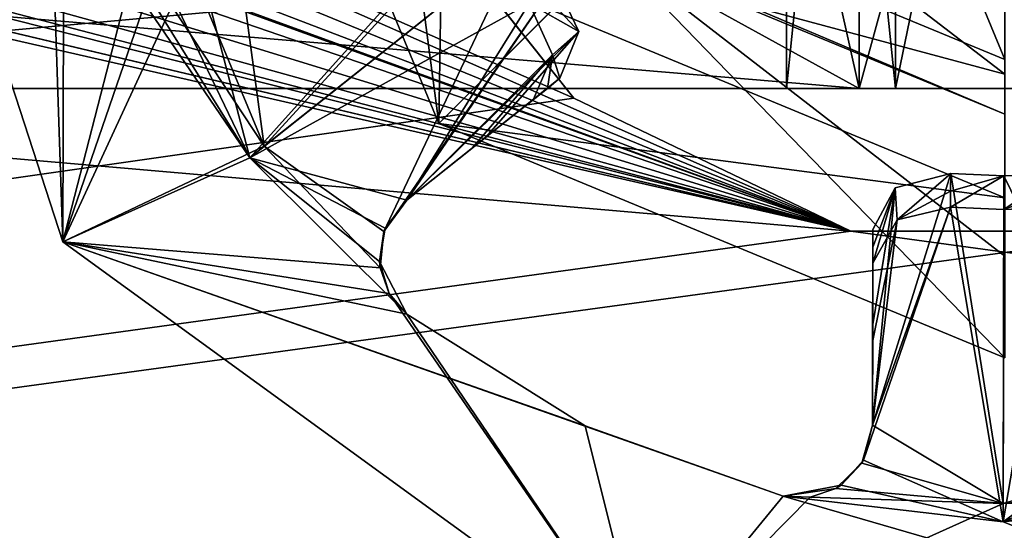
# Model space of a CAD drawing. Units: millimetres. Extents: x -250 to 250, y -1239 to 320.
# Drawn here: x -7 to 0, y 195 to 198 of the extents above; entities that cross this region are included whole.
import ezdxf

# ---------------------------------------------------------------- set-up
doc = ezdxf.new("R2010")
doc.units = ezdxf.units.MM
doc.header["$LTSCALE"] = 65.185185
for name, color, linetype in [('1191', 7, 'CONTINUOUS'), ('1192', 7, 'CONTINUOUS'), ('1193', 7, 'CONTINUOUS'), ('1291', 7, 'CONTINUOUS'), ('1292', 7, 'CONTINUOUS'), ('1294', 7, 'CONTINUOUS'), ('1297', 7, 'CONTINUOUS'), ('1306', 7, 'CONTINUOUS'), ('1308', 7, 'CONTINUOUS'), ('1318', 7, 'CONTINUOUS'), ('1319', 7, 'CONTINUOUS'), ('1320', 7, 'CONTINUOUS'), ('1370', 7, 'CONTINUOUS'), ('1372', 7, 'CONTINUOUS'), ('1374', 7, 'CONTINUOUS'), ('1376', 7, 'CONTINUOUS'), ('1377', 7, 'CONTINUOUS'), ('1378', 7, 'CONTINUOUS'), ('1379', 7, 'CONTINUOUS'), ('1449', 7, 'CONTINUOUS'), ('1450', 7, 'CONTINUOUS'), ('1451', 7, 'CONTINUOUS'), ('1453', 7, 'CONTINUOUS'), ('1454', 7, 'CONTINUOUS'), ('1455', 7, 'CONTINUOUS'), ('1465', 7, 'CONTINUOUS'), ('1466', 7, 'CONTINUOUS'), ('1467', 7, 'CONTINUOUS'), ('1482', 7, 'CONTINUOUS'), ('1483', 7, 'CONTINUOUS'), ('1495', 7, 'CONTINUOUS'), ('1496', 7, 'CONTINUOUS'), ('1757', 7, 'CONTINUOUS'), ('1758', 7, 'CONTINUOUS'), ('1765', 7, 'CONTINUOUS'), ('31', 7, 'CONTINUOUS'), ('86', 7, 'CONTINUOUS')]:
    doc.layers.add(name, color=color, linetype=linetype)

msp = doc.modelspace()

# ---------------------------------------------------------------- linework, layer by layer
at = {"layer": '1191', "color": 40, "linetype": 'Continuous', "true_color": 0xf1ae1b}
for points in [[(0, 198.05, 271.5), (0, 204.95, 271.5), (-2.4395, 203.9395, 271.5), (0, 198.05, 271.5)], [(-2.4395, 199.0605, 271.5), (0, 198.05, 271.5), (-2.4395, 203.9395, 271.5), (-2.4395, 199.0605, 271.5)]]:
    msp.add_3dface(points, dxfattribs=at)
at = {"layer": '1192', "color": 40, "linetype": 'Continuous', "true_color": 0xf1ae1b}
for points in [[(0, 198.05, 271.5), (-2.4395, 199.0605, 271.5), (0, 198.05, 270.3), (0, 198.05, 271.5)], [(0, 198.05, 270.3), (-2.4395, 199.0605, 271.5), (-2.4395, 199.0605, 270.3), (0, 198.05, 270.3)]]:
    msp.add_3dface(points, dxfattribs=at)
at = {"layer": '1193', "linetype": 'Continuous'}
msp.add_3dface([(0, 198.05, 270.3), (-2.4395, 199.0605, 270.3), (0, 198.65, 270.3), (0, 198.05, 270.3)], dxfattribs=at)
at = {"layer": '1291', "color": 7, "linetype": 'Continuous'}
for points in [[(-1, 197.85, 143.2), (-2.45, 198.65, 143.2), (-1, 205.15, 143.2), (-1, 197.85, 143.2)], [(-10.45, 198.65, 143.2), (-2.45, 198.65, 143.2), (-11.25, 197.85, 143.2), (-10.45, 198.65, 143.2)], [(-2.45, 198.65, 143.2), (-1, 197.85, 143.2), (-11.25, 197.85, 143.2), (-2.45, 198.65, 143.2)]]:
    msp.add_3dface(points, dxfattribs=at)
at = {"layer": '1292', "color": 7, "linetype": 'Continuous'}
for points in [[(-2.45, 204.35, 197.2), (-1, 197.85, 197.2), (-1, 205.15, 197.2), (-2.45, 204.35, 197.2)], [(-2.45, 204.35, 197.2), (-2.45, 198.65, 197.2), (-1, 197.85, 197.2), (-2.45, 204.35, 197.2)], [(-1, 197.85, 197.2), (-10.45, 198.65, 197.2), (-11.25, 197.85, 197.2), (-1, 197.85, 197.2)], [(-2.45, 198.65, 197.2), (-10.45, 198.65, 197.2), (-1, 197.85, 197.2), (-2.45, 198.65, 197.2)]]:
    msp.add_3dface(points, dxfattribs=at)
at = {"layer": '1294', "color": 7, "linetype": 'Continuous'}
for points in [[(-11.25, 197.85, 143.2), (-1, 197.85, 143.2), (-1, 197.85, 167.2), (-11.25, 197.85, 143.2)], [(-11.25, 197.85, 143.2), (-1, 197.85, 197.2), (-11.25, 197.85, 197.2), (-11.25, 197.85, 143.2)], [(-1, 197.85, 197.2), (-11.25, 197.85, 143.2), (-1, 197.85, 173.2), (-1, 197.85, 197.2)], [(-11.25, 197.85, 143.2), (-1, 197.85, 167.2), (-0.75, 197.85, 168.901), (-11.25, 197.85, 143.2)], [(-1, 197.85, 173.2), (-11.25, 197.85, 143.2), (-1.5, 197.85, 170.2), (-1, 197.85, 173.2)], [(-1.5, 197.85, 170.2), (-11.25, 197.85, 143.2), (-0.75, 197.85, 168.901), (-1.5, 197.85, 170.2)], [(-1, 197.85, 173.2), (-1.5, 197.85, 170.2), (-0.75, 197.85, 171.499), (-1, 197.85, 173.2)], [(-1, 197.85, 167.2), (1, 197.85, 167.2), (0.75, 197.85, 168.901), (-1, 197.85, 167.2)], [(-0.75, 197.85, 168.901), (-1, 197.85, 167.2), (0.75, 197.85, 168.901), (-0.75, 197.85, 168.901)], [(1, 197.85, 173.2), (-1, 197.85, 173.2), (-0.75, 197.85, 171.499), (1, 197.85, 173.2)], [(0.75, 197.85, 171.499), (1, 197.85, 173.2), (-0.75, 197.85, 171.499), (0.75, 197.85, 171.499)]]:
    msp.add_3dface(points, dxfattribs=at)
at = {"layer": '1297', "color": 7, "linetype": 'Continuous'}
for points in [[(-1, 197.85, 173.2), (1, 197.85, 173.2), (-1, 205.15, 173.2), (-1, 197.85, 173.2)], [(1, 197.85, 173.2), (1, 205.15, 173.2), (-1, 205.15, 173.2), (1, 197.85, 173.2)]]:
    msp.add_3dface(points, dxfattribs=at)
at = {"layer": '1306', "color": 7, "linetype": 'Continuous'}
for points in [[(-1, 205.15, 197.2), (-1, 197.85, 197.2), (-1, 197.85, 173.2), (-1, 205.15, 197.2)], [(-1, 205.15, 197.2), (-1, 197.85, 173.2), (-1, 205.15, 173.2), (-1, 205.15, 197.2)]]:
    msp.add_3dface(points, dxfattribs=at)
at = {"layer": '1308', "color": 7, "linetype": 'Continuous'}
for points in [[(1, 197.85, 167.2), (-1, 197.85, 167.2), (1, 205.15, 167.2), (1, 197.85, 167.2)], [(1, 205.15, 167.2), (-1, 197.85, 167.2), (-1, 205.15, 167.2), (1, 205.15, 167.2)]]:
    msp.add_3dface(points, dxfattribs=at)
at = {"layer": '1318', "color": 7, "linetype": 'Continuous'}
for points in [[(-1, 197.85, 143.2), (-1, 205.15, 143.2), (-1, 205.15, 167.2), (-1, 197.85, 143.2)], [(-1, 197.85, 167.2), (-1, 197.85, 143.2), (-1, 205.15, 167.2), (-1, 197.85, 167.2)]]:
    msp.add_3dface(points, dxfattribs=at)
at = {"layer": '1319', "color": 7, "linetype": 'Continuous'}
for points in [[(-0.75, 197.85, 171.499), (-1.5, 197.85, 170.2), (-0.75, 205.15, 171.499), (-0.75, 197.85, 171.499)], [(-1.5, 197.85, 170.2), (-1.5, 205.15, 170.2), (-0.75, 205.15, 171.499), (-1.5, 197.85, 170.2)], [(0.75, 197.85, 171.499), (-0.75, 197.85, 171.499), (0.75, 205.15, 171.499), (0.75, 197.85, 171.499)], [(-0.75, 197.85, 171.499), (-0.75, 205.15, 171.499), (0.75, 205.15, 171.499), (-0.75, 197.85, 171.499)]]:
    msp.add_3dface(points, dxfattribs=at)
at = {"layer": '1320', "color": 7, "linetype": 'Continuous'}
for points in [[(-1.5, 197.85, 170.2), (-0.75, 197.85, 168.901), (-1.5, 205.15, 170.2), (-1.5, 197.85, 170.2)], [(-1.5, 205.15, 170.2), (-0.75, 197.85, 168.901), (-0.75, 205.15, 168.901), (-1.5, 205.15, 170.2)], [(-0.75, 197.85, 168.901), (0.75, 197.85, 168.901), (-0.75, 205.15, 168.901), (-0.75, 197.85, 168.901)], [(0.75, 197.85, 168.901), (0.75, 205.15, 168.901), (-0.75, 205.15, 168.901), (0.75, 197.85, 168.901)]]:
    msp.add_3dface(points, dxfattribs=at)
at = {"layer": '1370', "color": 7, "linetype": 'Continuous'}
for points in [[(0, 197.95, 270.3), (0, 198.45, 270.3), (-2.6413, 199.9749, 270.3), (0, 197.95, 270.3)], [(-1.7751, 198.4257, 270.3), (0, 197.95, 270.3), (-2.6413, 199.9749, 270.3), (-1.7751, 198.4257, 270.3)]]:
    msp.add_3dface(points, dxfattribs=at)
at = {"layer": '1372', "color": 7, "linetype": 'Continuous'}
for points in [[(-5.5, 201.5, 270.5), (-4.4, 201.5, 270.5), (-3.8892, 197.6111, 270.5), (-5.5, 201.5, 270.5)], [(-4.4, 201.5, 270.5), (-3.1113, 198.3887, 270.5), (-3.8892, 197.6111, 270.5), (-4.4, 201.5, 270.5)], [(-3.1113, 198.3887, 270.5), (0, 197.1, 270.5), (-3.8892, 197.6111, 270.5), (-3.1113, 198.3887, 270.5)], [(-3.8892, 197.6111, 270.5), (0, 197.1, 270.5), (0, 196, 270.5), (-3.8892, 197.6111, 270.5)]]:
    msp.add_3dface(points, dxfattribs=at)
at = {"layer": '1374', "color": 7, "linetype": 'Continuous'}
msp.add_3dface([(0, 198.45, 264.5), (0, 197.1, 264.5), (-3.1113, 198.3887, 264.5), (0, 198.45, 264.5)], dxfattribs=at)
at = {"layer": '1376', "color": 7, "linetype": 'Continuous'}
for points in [[(0, 197.95, 270.3), (-1.7751, 198.4257, 270.3), (0, 197.95, 271.5), (0, 197.95, 270.3)], [(0, 197.95, 271.5), (-1.7751, 198.4257, 270.3), (-1.7751, 198.4257, 271.5), (0, 197.95, 271.5)]]:
    msp.add_3dface(points, dxfattribs=at)
at = {"layer": '1377', "color": 7, "linetype": 'Continuous'}
for points in [[(0, 197.1, 270.5), (-3.1113, 198.3887, 270.5), (0, 197.1, 264.5), (0, 197.1, 270.5)], [(0, 197.1, 264.5), (-3.1113, 198.3887, 270.5), (-3.1113, 198.3887, 264.5), (0, 197.1, 264.5)]]:
    msp.add_3dface(points, dxfattribs=at)
at = {"layer": '1378', "color": 7, "linetype": 'Continuous'}
for points in [[(0, 197.6733, 271.5), (-1.7751, 198.4257, 271.5), (-2.7056, 198.7938, 271.5), (0, 197.6733, 271.5)], [(0, 197.95, 271.5), (-1.7751, 198.4257, 271.5), (0, 197.6733, 271.5), (0, 197.95, 271.5)]]:
    msp.add_3dface(points, dxfattribs=at)
at = {"layer": '1379', "color": 7, "linetype": 'Continuous'}
for points in [[(-3.8267, 201.5, 271.5), (-5.5, 201.5, 270.5), (-3.8892, 197.6111, 270.5), (-3.8267, 201.5, 271.5)], [(-2.7056, 198.7938, 271.5), (-3.8267, 201.5, 271.5), (-3.8892, 197.6111, 270.5), (-2.7056, 198.7938, 271.5)], [(-2.7056, 198.7938, 271.5), (-3.8892, 197.6111, 270.5), (0, 196, 270.5), (-2.7056, 198.7938, 271.5)], [(0, 197.6733, 271.5), (-2.7056, 198.7938, 271.5), (0, 196.6986, 271.231), (0, 197.6733, 271.5)], [(-2.7056, 198.7938, 271.5), (0, 196, 270.5), (0, 196.6986, 271.231), (-2.7056, 198.7938, 271.5)]]:
    msp.add_3dface(points, dxfattribs=at)
at = {"layer": '1449', "color": 7, "linetype": 'Continuous'}
for points in [[(-5.9904, 198.6679, 269.1), (-5.1858, 197.3753, 269.1), (-8, 201.5, 269.1), (-5.9904, 198.6679, 269.1)], [(-8, 201.5, 269.1), (-5.1858, 197.3753, 269.1), (-6.4721, 196.7977, 269.1), (-8, 201.5, 269.1)], [(-5.1858, 197.3753, 269.1), (-4.1071, 196.3002, 269.1), (-6.4721, 196.7977, 269.1), (-5.1858, 197.3753, 269.1)], [(-6.4721, 196.7977, 269.1), (-4.1071, 196.3002, 269.1), (-2.8839, 195.5344, 269.1), (-6.4721, 196.7977, 269.1)], [(-6.4721, 196.7977, 269.1), (-1.5239, 195.0515, 269.1), (-2.4721, 193.8915, 269.1), (-6.4721, 196.7977, 269.1)], [(-1.5239, 195.0515, 269.1), (-6.4721, 196.7977, 269.1), (-2.8839, 195.5344, 269.1), (-1.5239, 195.0515, 269.1)], [(-2.4721, 193.8915, 269.1), (-1.5239, 195.0515, 269.1), (2.4721, 193.8915, 269.1), (-2.4721, 193.8915, 269.1)], [(-1.5239, 195.0515, 269.1), (-0.0118, 194.8739, 269.1), (2.4721, 193.8915, 269.1), (-1.5239, 195.0515, 269.1)], [(-0.0118, 194.8739, 269.1), (1.5014, 195.0462, 269.1), (2.4721, 193.8915, 269.1), (-0.0118, 194.8739, 269.1)]]:
    msp.add_3dface(points, dxfattribs=at)
at = {"layer": '1450', "color": 7, "linetype": 'Continuous'}
for points in [[(-8, 201.5, 269.1), (-6.4721, 196.7977, 269.1), (-8, 201.5, 269.5), (-8, 201.5, 269.1)], [(-8, 201.5, 269.5), (-6.4721, 196.7977, 269.1), (-6.4721, 196.7977, 269.5), (-8, 201.5, 269.5)], [(-6.4721, 196.7977, 269.1), (-2.4721, 193.8915, 269.1), (-6.4721, 196.7977, 269.5), (-6.4721, 196.7977, 269.1)], [(-6.4721, 196.7977, 269.5), (-2.4721, 193.8915, 269.1), (-2.4721, 193.8915, 269.5), (-6.4721, 196.7977, 269.5)]]:
    msp.add_3dface(points, dxfattribs=at)
at = {"layer": '1451', "color": 7, "linetype": 'Continuous'}
for points in [[(-8, 201.5, 269.5), (-6.4721, 196.7977, 269.5), (-6.626, 201.4657, 269.5), (-8, 201.5, 269.5)], [(-6.626, 201.4657, 269.5), (-6.4721, 196.7977, 269.5), (-6.4615, 200.032, 269.5), (-6.626, 201.4657, 269.5)], [(-6.4615, 200.032, 269.5), (-6.4721, 196.7977, 269.5), (-5.9904, 198.6679, 269.5), (-6.4615, 200.032, 269.5)], [(-5.9904, 198.6679, 269.5), (-6.4721, 196.7977, 269.5), (-5.8801, 198.5167, 269.5), (-5.9904, 198.6679, 269.5)], [(-6.4721, 196.7977, 269.5), (-5.7221, 198.4166, 269.5), (-5.8801, 198.5167, 269.5), (-6.4721, 196.7977, 269.5)], [(-5.0869, 197.4537, 269.5), (-5.7221, 198.4166, 269.5), (-6.4721, 196.7977, 269.5), (-5.0869, 197.4537, 269.5)], [(-4.2916, 196.6182, 269.5), (-5.0869, 197.4537, 269.5), (-6.4721, 196.7977, 269.5), (-4.2916, 196.6182, 269.5)], [(-4.2916, 196.6182, 269.5), (-6.4721, 196.7977, 269.5), (-4.2296, 196.4417, 269.5), (-4.2916, 196.6182, 269.5)], [(-6.4721, 196.7977, 269.5), (-2.4721, 193.8915, 269.5), (-4.2296, 196.4417, 269.5), (-6.4721, 196.7977, 269.5)], [(-4.2296, 196.4417, 269.5), (-2.4721, 193.8915, 269.5), (-4.1071, 196.3002, 269.5), (-4.2296, 196.4417, 269.5)], [(-4.1071, 196.3002, 269.5), (-2.4721, 193.8915, 269.5), (-2.8839, 195.5344, 269.5), (-4.1071, 196.3002, 269.5)], [(-2.8839, 195.5344, 269.5), (-2.4721, 193.8915, 269.5), (-1.5239, 195.0515, 269.5), (-2.8839, 195.5344, 269.5)], [(-0.0114, 195, 269.5), (-1.1602, 195.1044, 269.5), (-1.337, 195.0433, 269.5), (-0.0114, 195, 269.5)], [(1.1378, 195.1004, 269.5), (-0.0114, 195, 269.5), (1.3145, 195.0387, 269.5), (1.1378, 195.1004, 269.5)], [(-1.5239, 195.0515, 269.5), (-2.4721, 193.8915, 269.5), (-1.337, 195.0433, 269.5), (-1.5239, 195.0515, 269.5)], [(-2.4721, 193.8915, 269.5), (2.4721, 193.8915, 269.5), (1.5014, 195.0462, 269.5), (-2.4721, 193.8915, 269.5)], [(1.3145, 195.0387, 269.5), (-2.4721, 193.8915, 269.5), (1.5014, 195.0462, 269.5), (1.3145, 195.0387, 269.5)], [(-2.4721, 193.8915, 269.5), (-0.0114, 195, 269.5), (-1.337, 195.0433, 269.5), (-2.4721, 193.8915, 269.5)], [(-0.0114, 195, 269.5), (-2.4721, 193.8915, 269.5), (1.3145, 195.0387, 269.5), (-0.0114, 195, 269.5)]]:
    msp.add_3dface(points, dxfattribs=at)
at = {"layer": '1453', "color": 7, "linetype": 'Continuous'}
for points in [[(-5.0869, 197.4537, 269.5), (-3.5403, 199.1487, 267.9245), (-5.227, 198.4904, 269.172), (-5.0869, 197.4537, 269.5)], [(-3.3261, 198.8543, 267.9245), (-3.5403, 199.1487, 267.9245), (-5.0869, 197.4537, 269.5), (-3.3261, 198.8543, 267.9245)], [(-4.2648, 196.8695, 269.3567), (-3.3261, 198.8543, 267.9245), (-5.0869, 197.4537, 269.5), (-4.2648, 196.8695, 269.3567)], [(-3.0874, 198.5793, 267.9245), (-3.3261, 198.8543, 267.9245), (-4.2648, 196.8695, 269.3567), (-3.0874, 198.5793, 267.9245)], [(-4.1083, 197.084, 269.172), (-3.0874, 198.5793, 267.9245), (-4.2648, 196.8695, 269.3567), (-4.1083, 197.084, 269.172)], [(-2.9275, 198.2419, 268.0157), (-3.0874, 198.5793, 267.9245), (-4.1083, 197.084, 269.172), (-2.9275, 198.2419, 268.0157)], [(-5.476, 198.3855, 269.3598), (-5.0869, 197.4537, 269.5), (-5.227, 198.4904, 269.172), (-5.476, 198.3855, 269.3598)], [(-5.7221, 198.4166, 269.5), (-5.0869, 197.4537, 269.5), (-5.476, 198.3855, 269.3598), (-5.7221, 198.4166, 269.5)], [(-3.5659, 197.5153, 268.6929), (-2.9275, 198.2419, 268.0157), (-4.1083, 197.084, 269.172), (-3.5659, 197.5153, 268.6929)], [(-3.0558, 197.9208, 268.244), (-2.9275, 198.2419, 268.0157), (-3.5659, 197.5153, 268.6929), (-3.0558, 197.9208, 268.244)], [(-4.2916, 196.6182, 269.5), (-4.2648, 196.8695, 269.3567), (-5.0869, 197.4537, 269.5), (-4.2916, 196.6182, 269.5)], [(-0.0114, 195, 269.5), (-0.3712, 197.2662, 267.9245), (-0.9089, 195.5373, 269.172), (-0.0114, 195, 269.5)], [(-0.9089, 195.5373, 269.172), (-0.3712, 197.2662, 267.9245), (-0.753, 197.1694, 268.0265), (-0.9089, 195.5373, 269.172)], [(-0.0074, 197.25, 267.9245), (-0.3712, 197.2662, 267.9245), (-0.0114, 195, 269.5), (-0.0074, 197.25, 267.9245)], [(0.9581, 195.2781, 269.3567), (-0.0074, 197.25, 267.9245), (-0.0114, 195, 269.5), (0.9581, 195.2781, 269.3567)], [(0.3564, 197.265, 267.9245), (-0.0074, 197.25, 267.9245), (0.9581, 195.2781, 269.3567), (0.3564, 197.265, 267.9245)], [(-0.9079, 196.2309, 268.6925), (-0.9089, 195.5373, 269.172), (-0.753, 197.1694, 268.0265), (-0.9079, 196.2309, 268.6925)], [(-0.9069, 196.8819, 268.244), (-0.9079, 196.2309, 268.6925), (-0.753, 197.1694, 268.0265), (-0.9069, 196.8819, 268.244)], [(-0.9823, 195.2773, 269.3598), (-0.0114, 195, 269.5), (-0.9089, 195.5373, 269.172), (-0.9823, 195.2773, 269.3598)], [(-1.1602, 195.1044, 269.5), (-0.0114, 195, 269.5), (-0.9823, 195.2773, 269.3598), (-1.1602, 195.1044, 269.5)], [(1.1378, 195.1004, 269.5), (0.9581, 195.2781, 269.3567), (-0.0114, 195, 269.5), (1.1378, 195.1004, 269.5)]]:
    msp.add_3dface(points, dxfattribs=at)
at = {"layer": '1454', "color": 7, "linetype": 'Continuous'}
for points in [[(-0.3732, 197.0361, 267.5969), (-0.0074, 197.25, 267.9245), (-0.0078, 197.0206, 267.5969), (-0.3732, 197.0361, 267.5969)], [(-0.0074, 197.25, 267.9245), (-0.3732, 197.0361, 267.5969), (-0.3722, 197.1459, 267.7531), (-0.0074, 197.25, 267.9245)], [(-0.3712, 197.2662, 267.9245), (-0.0074, 197.25, 267.9245), (-0.3722, 197.1459, 267.7531), (-0.3712, 197.2662, 267.9245)], [(-0.0074, 197.25, 267.9245), (0.3564, 197.265, 267.9245), (-0.0078, 197.0206, 267.5969), (-0.0074, 197.25, 267.9245)], [(-0.0078, 197.0206, 267.5969), (0.3564, 197.265, 267.9245), (0.357, 197.1549, 267.7678), (-0.0078, 197.0206, 267.5969)], [(0.3576, 197.0349, 267.5969), (-0.0078, 197.0206, 267.5969), (0.357, 197.1549, 267.7678), (0.3576, 197.0349, 267.5969)]]:
    msp.add_3dface(points, dxfattribs=at)
at = {"layer": '1455', "color": 7, "linetype": 'Continuous'}
for points in [[(-5.4525, 198.389, 268.856), (-3.7214, 199.0067, 267.5969), (-5.1858, 197.3753, 269.1), (-5.4525, 198.389, 268.856)], [(-3.7214, 199.0067, 267.5969), (-3.5056, 198.7115, 267.5969), (-5.1858, 197.3753, 269.1), (-3.7214, 199.0067, 267.5969)], [(-5.9904, 198.6679, 269.1), (-5.6819, 198.4026, 268.9916), (-5.1858, 197.3753, 269.1), (-5.9904, 198.6679, 269.1)], [(-3.5056, 198.7115, 267.5969), (-3.2665, 198.4348, 267.5969), (-5.1858, 197.3753, 269.1), (-3.5056, 198.7115, 267.5969)], [(-5.6819, 198.4026, 268.9916), (-5.4525, 198.389, 268.856), (-5.1858, 197.3753, 269.1), (-5.6819, 198.4026, 268.9916)], [(-5.1858, 197.3753, 269.1), (-3.2665, 198.4348, 267.5969), (-4.1083, 197.084, 268.6837), (-5.1858, 197.3753, 269.1)], [(-4.1083, 197.084, 268.6837), (-3.2665, 198.4348, 267.5969), (-3.1072, 198.0821, 267.6947), (-4.1083, 197.084, 268.6837)], [(-3.6618, 197.439, 268.2892), (-4.1083, 197.084, 268.6837), (-3.1072, 198.0821, 267.6947), (-3.6618, 197.439, 268.2892)], [(-3.2369, 197.7768, 267.9148), (-3.6618, 197.439, 268.2892), (-3.1072, 198.0821, 267.6947), (-3.2369, 197.7768, 267.9148)], [(-4.1071, 196.3002, 269.1), (-5.1858, 197.3753, 269.1), (-4.2962, 196.6623, 268.9907), (-4.1071, 196.3002, 269.1)], [(-4.2962, 196.6623, 268.9907), (-5.1858, 197.3753, 269.1), (-4.2558, 196.8918, 268.8526), (-4.2962, 196.6623, 268.9907)], [(-4.2558, 196.8918, 268.8526), (-5.1858, 197.3753, 269.1), (-4.1083, 197.084, 268.6837), (-4.2558, 196.8918, 268.8526)], [(-0.9089, 195.5373, 268.6837), (-0.3732, 197.0361, 267.5969), (-0.9704, 195.2979, 268.856), (-0.9089, 195.5373, 268.6837)], [(-0.9704, 195.2979, 268.856), (-0.3732, 197.0361, 267.5969), (-0.0118, 194.8739, 269.1), (-0.9704, 195.2979, 268.856)], [(-0.3732, 197.0361, 267.5969), (-0.9089, 195.5373, 268.6837), (-0.7399, 196.9479, 267.6896), (-0.3732, 197.0361, 267.5969)], [(-0.3732, 197.0361, 267.5969), (-0.0078, 197.0206, 267.5969), (-0.0118, 194.8739, 269.1), (-0.3732, 197.0361, 267.5969)], [(-0.0078, 197.0206, 267.5969), (0.3576, 197.0349, 267.5969), (-0.0118, 194.8739, 269.1), (-0.0078, 197.0206, 267.5969)], [(-0.0118, 194.8739, 269.1), (0.3576, 197.0349, 267.5969), (0.8881, 195.5342, 268.6837), (-0.0118, 194.8739, 269.1)], [(-0.9089, 195.5373, 268.6837), (-0.9081, 196.1083, 268.2888), (-0.7399, 196.9479, 267.6896), (-0.9089, 195.5373, 268.6837)], [(-0.9081, 196.1083, 268.2888), (-0.9073, 196.6506, 267.9148), (-0.7399, 196.9479, 267.6896), (-0.9081, 196.1083, 268.2888)], [(0.9463, 195.2991, 268.8526), (-0.0118, 194.8739, 269.1), (0.8881, 195.5342, 268.6837), (0.9463, 195.2991, 268.8526)], [(-1.1241, 195.1271, 268.9916), (-0.9704, 195.2979, 268.856), (-0.0118, 194.8739, 269.1), (-1.1241, 195.1271, 268.9916)], [(1.1005, 195.1242, 268.9907), (-0.0118, 194.8739, 269.1), (0.9463, 195.2991, 268.8526), (1.1005, 195.1242, 268.9907)], [(-1.5239, 195.0515, 269.1), (-1.1241, 195.1271, 268.9916), (-0.0118, 194.8739, 269.1), (-1.5239, 195.0515, 269.1)], [(1.5014, 195.0462, 269.1), (-0.0118, 194.8739, 269.1), (1.1005, 195.1242, 268.9907), (1.5014, 195.0462, 269.1)]]:
    msp.add_3dface(points, dxfattribs=at)
at = {"layer": '1465', "color": 7, "linetype": 'Continuous'}
for points in [[(-2.8839, 195.5344, 269.1), (-4.1071, 196.3002, 269.1), (-2.8839, 195.5344, 269.5), (-2.8839, 195.5344, 269.1)], [(-4.1071, 196.3002, 269.1), (-4.1071, 196.3002, 269.5), (-2.8839, 195.5344, 269.5), (-4.1071, 196.3002, 269.1)], [(-1.5239, 195.0515, 269.1), (-2.8839, 195.5344, 269.1), (-1.5239, 195.0515, 269.5), (-1.5239, 195.0515, 269.1)], [(-2.8839, 195.5344, 269.1), (-2.8839, 195.5344, 269.5), (-1.5239, 195.0515, 269.5), (-2.8839, 195.5344, 269.1)]]:
    msp.add_3dface(points, dxfattribs=at)
at = {"layer": '1466', "color": 7, "linetype": 'Continuous'}
for points in [[(-3.0558, 197.9208, 268.244), (-3.5659, 197.5153, 268.6929), (-3.1427, 197.8517, 268.086), (-3.0558, 197.9208, 268.244)], [(-3.5659, 197.5153, 268.6929), (-3.2369, 197.7768, 267.9148), (-3.1427, 197.8517, 268.086), (-3.5659, 197.5153, 268.6929)], [(-3.5659, 197.5153, 268.6929), (-3.6618, 197.439, 268.2892), (-3.2369, 197.7768, 267.9148), (-3.5659, 197.5153, 268.6929)], [(-3.5659, 197.5153, 268.6929), (-4.1083, 197.084, 269.172), (-3.6618, 197.439, 268.2892), (-3.5659, 197.5153, 268.6929)], [(-4.1083, 197.084, 269.172), (-4.1083, 197.084, 268.6837), (-3.6618, 197.439, 268.2892), (-4.1083, 197.084, 269.172)]]:
    msp.add_3dface(points, dxfattribs=at)
at = {"layer": '1467', "color": 7, "linetype": 'Continuous'}
for points in [[(-0.9079, 196.2309, 268.6925), (-0.9069, 196.8819, 268.244), (-0.9071, 196.7606, 268.0713), (-0.9079, 196.2309, 268.6925)], [(-0.9073, 196.6506, 267.9148), (-0.9079, 196.2309, 268.6925), (-0.9071, 196.7606, 268.0713), (-0.9073, 196.6506, 267.9148)], [(-0.9079, 196.2309, 268.6925), (-0.9073, 196.6506, 267.9148), (-0.9081, 196.1083, 268.2888), (-0.9079, 196.2309, 268.6925)], [(-0.9089, 195.5373, 269.172), (-0.9079, 196.2309, 268.6925), (-0.9089, 195.5373, 268.6837), (-0.9089, 195.5373, 269.172)], [(-0.9079, 196.2309, 268.6925), (-0.9081, 196.1083, 268.2888), (-0.9089, 195.5373, 268.6837), (-0.9079, 196.2309, 268.6925)]]:
    msp.add_3dface(points, dxfattribs=at)
at = {"layer": '1482', "color": 7, "linetype": 'Continuous'}
for points in [[(-3.0874, 198.5793, 267.9245), (-2.9275, 198.2419, 268.0157), (-3.1731, 198.5102, 267.7678), (-3.0874, 198.5793, 267.9245)], [(-2.9275, 198.2419, 268.0157), (-3.2665, 198.4348, 267.5969), (-3.1731, 198.5102, 267.7678), (-2.9275, 198.2419, 268.0157)], [(-3.2665, 198.4348, 267.5969), (-2.9275, 198.2419, 268.0157), (-3.1072, 198.0821, 267.6947), (-3.2665, 198.4348, 267.5969)], [(-2.9275, 198.2419, 268.0157), (-3.0558, 197.9208, 268.244), (-3.1072, 198.0821, 267.6947), (-2.9275, 198.2419, 268.0157)], [(-3.2369, 197.7768, 267.9148), (-3.1072, 198.0821, 267.6947), (-3.1427, 197.8517, 268.086), (-3.2369, 197.7768, 267.9148)], [(-3.1072, 198.0821, 267.6947), (-3.0558, 197.9208, 268.244), (-3.1427, 197.8517, 268.086), (-3.1072, 198.0821, 267.6947)]]:
    msp.add_3dface(points, dxfattribs=at)
at = {"layer": '1483', "color": 7, "linetype": 'Continuous'}
for points in [[(-0.753, 197.1694, 268.0265), (-0.3712, 197.2662, 267.9245), (-0.7399, 196.9479, 267.6896), (-0.753, 197.1694, 268.0265)], [(-0.3712, 197.2662, 267.9245), (-0.3722, 197.1459, 267.7531), (-0.7399, 196.9479, 267.6896), (-0.3712, 197.2662, 267.9245)], [(-0.9073, 196.6506, 267.9148), (-0.753, 197.1694, 268.0265), (-0.7399, 196.9479, 267.6896), (-0.9073, 196.6506, 267.9148)], [(-0.753, 197.1694, 268.0265), (-0.9073, 196.6506, 267.9148), (-0.9071, 196.7606, 268.0713), (-0.753, 197.1694, 268.0265)], [(-0.9069, 196.8819, 268.244), (-0.753, 197.1694, 268.0265), (-0.9071, 196.7606, 268.0713), (-0.9069, 196.8819, 268.244)], [(-0.3722, 197.1459, 267.7531), (-0.3732, 197.0361, 267.5969), (-0.7399, 196.9479, 267.6896), (-0.3722, 197.1459, 267.7531)]]:
    msp.add_3dface(points, dxfattribs=at)
at = {"layer": '1495', "color": 7, "linetype": 'Continuous'}
for points in [[(-4.1083, 197.084, 269.172), (-4.2648, 196.8695, 269.3567), (-4.1083, 197.084, 268.6837), (-4.1083, 197.084, 269.172)], [(-4.2648, 196.8695, 269.3567), (-4.2558, 196.8918, 268.8526), (-4.1083, 197.084, 268.6837), (-4.2648, 196.8695, 269.3567)], [(-4.2648, 196.8695, 269.3567), (-4.2962, 196.6623, 268.9907), (-4.2558, 196.8918, 268.8526), (-4.2648, 196.8695, 269.3567)], [(-4.2648, 196.8695, 269.3567), (-4.2916, 196.6182, 269.5), (-4.2962, 196.6623, 268.9907), (-4.2648, 196.8695, 269.3567)], [(-4.2962, 196.6623, 268.9907), (-4.2916, 196.6182, 269.5), (-4.2296, 196.4417, 269.5), (-4.2962, 196.6623, 268.9907)], [(-4.1071, 196.3002, 269.1), (-4.2962, 196.6623, 268.9907), (-4.1071, 196.3002, 269.5), (-4.1071, 196.3002, 269.1)], [(-4.2962, 196.6623, 268.9907), (-4.2296, 196.4417, 269.5), (-4.1071, 196.3002, 269.5), (-4.2962, 196.6623, 268.9907)]]:
    msp.add_3dface(points, dxfattribs=at)
at = {"layer": '1496', "color": 7, "linetype": 'Continuous'}
for points in [[(-0.9823, 195.2773, 269.3598), (-0.9089, 195.5373, 269.172), (-0.9704, 195.2979, 268.856), (-0.9823, 195.2773, 269.3598)], [(-0.9089, 195.5373, 269.172), (-0.9089, 195.5373, 268.6837), (-0.9704, 195.2979, 268.856), (-0.9089, 195.5373, 269.172)], [(-1.1602, 195.1044, 269.5), (-0.9823, 195.2773, 269.3598), (-1.1241, 195.1271, 268.9916), (-1.1602, 195.1044, 269.5)], [(-0.9823, 195.2773, 269.3598), (-0.9704, 195.2979, 268.856), (-1.1241, 195.1271, 268.9916), (-0.9823, 195.2773, 269.3598)], [(-1.1602, 195.1044, 269.5), (-1.1241, 195.1271, 268.9916), (-1.5239, 195.0515, 269.1), (-1.1602, 195.1044, 269.5)], [(-1.1602, 195.1044, 269.5), (-1.5239, 195.0515, 269.1), (-1.337, 195.0433, 269.5), (-1.1602, 195.1044, 269.5)], [(-1.5239, 195.0515, 269.1), (-1.5239, 195.0515, 269.5), (-1.337, 195.0433, 269.5), (-1.5239, 195.0515, 269.1)]]:
    msp.add_3dface(points, dxfattribs=at)
at = {"layer": '1757', "color": 244, "linetype": 'Continuous', "true_color": 0xa81325}
for points in [[(-227, 216.5, 270.5), (-227.4028, 215.0005, 270.5), (243, 163.5, 270.5), (-227, 216.5, 270.5)], [(-76, 214, 270.5), (-227, 216.5, 270.5), (-1.0589, 196.8703, 270.5), (-76, 214, 270.5)], [(-1.0589, 196.8703, 270.5), (-227, 216.5, 270.5), (243, 163.5, 270.5), (-1.0589, 196.8703, 270.5)], [(-58.25, 216.5, 270.5), (-58.7535, 214.6256, 270.5), (-1.0589, 196.8703, 270.5), (-58.25, 216.5, 270.5)], [(-49.2478, 214.3349, 270.5), (-58.25, 216.5, 270.5), (-1.0589, 196.8703, 270.5), (-49.2478, 214.3349, 270.5)], [(-45.5, 216.5, 270.5), (-45.8349, 215.2522, 270.5), (-1.0589, 196.8703, 270.5), (-45.5, 216.5, 270.5)], [(-4.279, 199.4403, 270.5), (-45.5, 216.5, 270.5), (-2.9597, 197.7852, 270.5), (-4.279, 199.4403, 270.5)], [(-2.9597, 197.7852, 270.5), (-45.5, 216.5, 270.5), (-1.0589, 196.8703, 270.5), (-2.9597, 197.7852, 270.5)], [(-73.8349, 215.2522, 270.5), (-74.7522, 214.3349, 270.5), (-1.0589, 196.8703, 270.5), (-73.8349, 215.2522, 270.5)], [(-62, 212.7513, 270.5), (-73.8349, 215.2522, 270.5), (-1.0589, 196.8703, 270.5), (-62, 212.7513, 270.5)], [(-45.8349, 215.2522, 270.5), (-46.7522, 214.3349, 270.5), (-1.0589, 196.8703, 270.5), (-45.8349, 215.2522, 270.5)], [(-227.4028, 215.0005, 270.5), (-228.5, 213.9019, 270.5), (243, 163.5, 270.5), (-227.4028, 215.0005, 270.5)], [(-58.7535, 214.6256, 270.5), (-60.125, 213.2524, 270.5), (-1.0589, 196.8703, 270.5), (-58.7535, 214.6256, 270.5)], [(-74.7522, 214.3349, 270.5), (-76, 214, 270.5), (-1.0589, 196.8703, 270.5), (-74.7522, 214.3349, 270.5)], [(-48, 214, 270.5), (-49.2478, 214.3349, 270.5), (-1.0589, 196.8703, 270.5), (-48, 214, 270.5)], [(-46.7522, 214.3349, 270.5), (-48, 214, 270.5), (-1.0589, 196.8703, 270.5), (-46.7522, 214.3349, 270.5)], [(-228.5, 213.9019, 270.5), (-230, 213.501, 270.5), (243, 163.5, 270.5), (-228.5, 213.9019, 270.5)], [(243, 163.5, 270.5), (-230, 213.501, 270.5), (-243, 163.5, 270.5), (243, 163.5, 270.5)], [(-60.125, 213.2524, 270.5), (-62, 212.7513, 270.5), (-1.0589, 196.8703, 270.5), (-60.125, 213.2524, 270.5)], [(1.0589, 196.8703, 270.5), (-1.0589, 196.8703, 270.5), (243, 163.5, 270.5), (1.0589, 196.8703, 270.5)]]:
    msp.add_3dface(points, dxfattribs=at)
at = {"layer": '1758', "color": 7, "linetype": 'Continuous', "true_color": 0xe0f2ff}
for points in [[(-243, 163.5, 269.5), (227, 216.5, 269.5), (227.4028, 215.0005, 269.5), (-243, 163.5, 269.5)], [(227, 216.5, 269.5), (-243, 163.5, 269.5), (1.0589, 196.8703, 269.5), (227, 216.5, 269.5)], [(-243, 163.5, 269.5), (227.4028, 215.0005, 269.5), (228.5, 213.9019, 269.5), (-243, 163.5, 269.5)], [(-243, 163.5, 269.5), (-48, 214, 269.5), (-4.75, 201.5, 269.5), (-243, 163.5, 269.5)], [(-243, 163.5, 269.5), (228.5, 213.9019, 269.5), (230, 213.501, 269.5), (-243, 163.5, 269.5)], [(243, 163.5, 269.5), (-243, 163.5, 269.5), (230, 213.501, 269.5), (243, 163.5, 269.5)], [(-243, 163.5, 269.5), (-4.75, 201.5, 269.5), (-4.279, 199.4403, 269.5), (-243, 163.5, 269.5)], [(-2.9597, 197.7852, 269.5), (-243, 163.5, 269.5), (-4.279, 199.4403, 269.5), (-2.9597, 197.7852, 269.5)], [(-1.0589, 196.8703, 269.5), (-243, 163.5, 269.5), (-2.9597, 197.7852, 269.5), (-1.0589, 196.8703, 269.5)], [(1.0589, 196.8703, 269.5), (-243, 163.5, 269.5), (-1.0589, 196.8703, 269.5), (1.0589, 196.8703, 269.5)]]:
    msp.add_3dface(points, dxfattribs=at)
at = {"layer": '1765', "color": 7, "linetype": 'Continuous', "true_color": 0xe0f2ff}
for points in [[(-4.279, 199.4403, 270.5), (-2.9597, 197.7852, 270.5), (-4.279, 199.4403, 269.5), (-4.279, 199.4403, 270.5)], [(-2.9597, 197.7852, 270.5), (-2.9597, 197.7852, 269.5), (-4.279, 199.4403, 269.5), (-2.9597, 197.7852, 270.5)], [(-2.9597, 197.7852, 270.5), (-1.0589, 196.8703, 270.5), (-2.9597, 197.7852, 269.5), (-2.9597, 197.7852, 270.5)], [(-1.0589, 196.8703, 270.5), (-1.0589, 196.8703, 269.5), (-2.9597, 197.7852, 269.5), (-1.0589, 196.8703, 270.5)], [(-1.0589, 196.8703, 270.5), (1.0589, 196.8703, 270.5), (-1.0589, 196.8703, 269.5), (-1.0589, 196.8703, 270.5)], [(1.0589, 196.8703, 270.5), (1.0589, 196.8703, 269.5), (-1.0589, 196.8703, 269.5), (1.0589, 196.8703, 270.5)]]:
    msp.add_3dface(points, dxfattribs=at)
at = {"layer": '31', "color": 253, "linetype": 'Continuous', "true_color": 0xa2afbf}
for points in [[(-245, 163, 269.5), (245, 163, 269.5), (-245, 269.5, 269.5), (-245, 163, 269.5)], [(-245, 269.5, 269.5), (245, 163, 269.5), (245, 269.5, 269.5), (-245, 269.5, 269.5)]]:
    msp.add_3dface(points, dxfattribs=at)
at = {"layer": '86', "color": 253, "linetype": 'Continuous', "true_color": 0xa2afbf}
for points in [[(-134.7, 108, -316.5), (-229, 269.5, -316.5), (59.1, -26.1072, -316.5), (-134.7, 108, -316.5)], [(-229, 269.5, -316.5), (229, 269.5, -316.5), (59.3928, -26.4, -316.5), (-229, 269.5, -316.5)], [(59.1, -26.1072, -316.5), (-229, 269.5, -316.5), (59.3928, -26.4, -316.5), (59.1, -26.1072, -316.5)]]:
    msp.add_3dface(points, dxfattribs=at)

doc.saveas('drawing.dxf')
